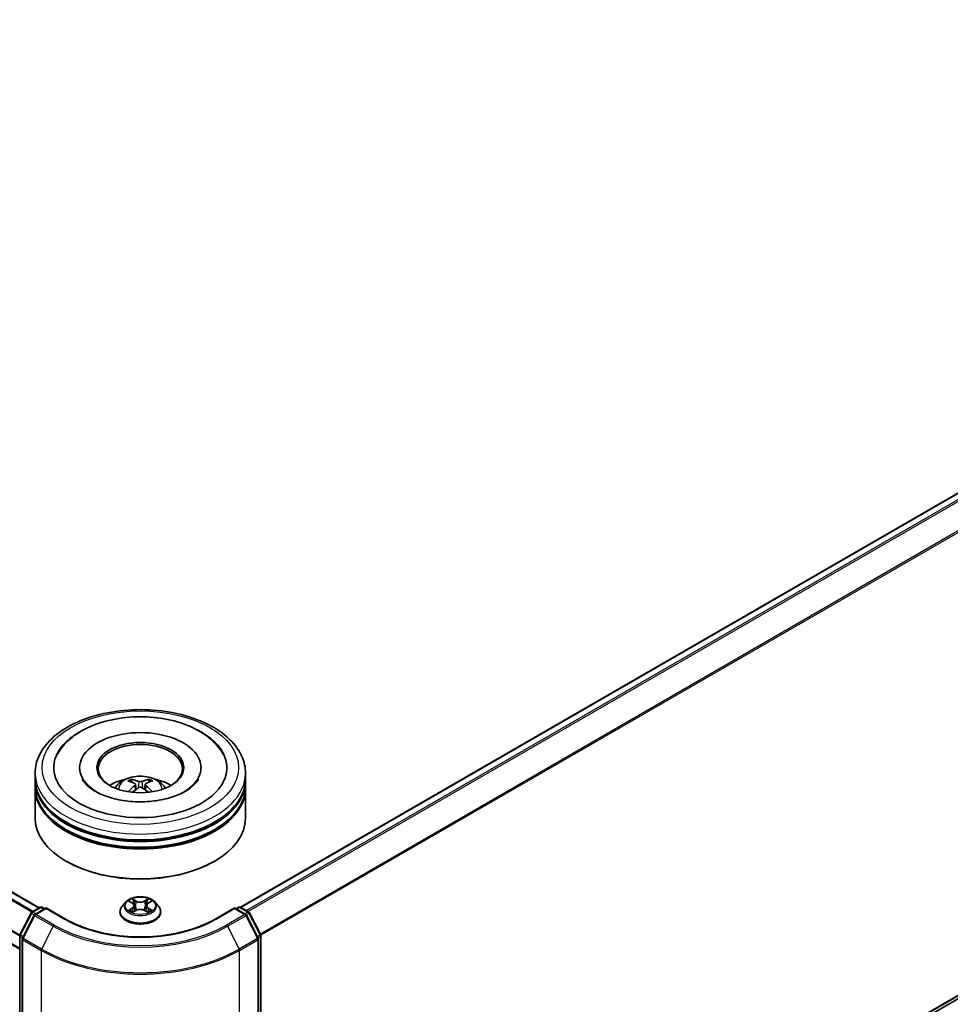
# Model space of a CAD drawing. Units: millimetres. Extents: x 0 to 7880, y 0 to 1405.
# Drawn here: x 347 to 413, y 335 to 406 of the extents above; entities that cross this region are included whole.
import ezdxf

# ---------------------------------------------------------------- set-up
doc = ezdxf.new("R2010")
doc.units = ezdxf.units.MM
doc.header["$LTSCALE"] = 2.5
doc.layers.add('Visible (ISO)', color=7, linetype='Continuous', lineweight=35)
doc.layers.add('Visible Narrow (ISO)', color=7, linetype='Continuous', lineweight=25)

msp = doc.modelspace()

# ---------------------------------------------------------------- linework, layer by layer
at = {"layer": 'Visible (ISO)'}
for p, q in [((472.1661, 405.5576), (362.6041, 342.3019)), ((348.2499, 342.2612), (259.9719, 393.2285)), ((346.8625, 339.3273), (258.6198, 390.2742)), ((472.6907, 369.8088), (364.0623, 307.0922)), ((347.9624, 351.4368), (347.9624, 351.8451)), ((351.1374, 352.2533), (351.1374, 352.1553)), ((359.7874, 352.2533), (359.7874, 352.1553)), ((362.9624, 351.4368), (362.9624, 351.8451)), ((347.9624, 350.9061), (347.9624, 351.3144)), ((355.1187, 351.0604), (355.1576, 350.6976)), ((355.8061, 351.0604), (355.7672, 350.6976)), ((362.9624, 350.9061), (362.9624, 351.3144)), ((347.9624, 348.6607), (347.9624, 350.7836)), ((362.9624, 348.6607), (362.9624, 350.7836)), ((350.2298, 345.5581), (350.1591, 345.5989)), ((360.695, 345.5581), (360.7657, 345.5989)), ((354.437, 342.6838), (354.189, 342.4071)), ((354.6799, 342.7142), (354.8928, 342.5869)), ((356.032, 342.5869), (356.2449, 342.7142)), ((356.2448, 342.7142), (356.2449, 342.7143)), ((356.4878, 342.6838), (356.7358, 342.4071)), ((346.8788, 340.3436), (347.6713, 341.8991)), ((347.7299, 341.9609), (348.3163, 342.2995)), ((348.7449, 342.2612), (347.9417, 341.7975)), ((348.4663, 342.2995), (348.6388, 342.1999)), ((348.7449, 342.2104), (348.7449, 342.2612)), ((350.128, 341.4626), (348.7449, 342.2612)), ((354.0124, 341.9655), (354.0124, 341.9821)), ((354.9318, 341.9561), (355.1535, 342.0797)), ((355.0239, 342.4121), (355.0649, 342.0303)), ((355.7713, 342.0797), (355.993, 341.9561)), ((355.9009, 342.4121), (355.8599, 342.0303)), ((356.9124, 341.9655), (356.9124, 341.9821)), ((362.1799, 342.2612), (360.7968, 341.4626)), ((362.1799, 342.2612), (362.1799, 342.2104)), ((362.983, 341.7975), (362.1799, 342.2612)), ((362.286, 342.1999), (362.4585, 342.2995)), ((362.6085, 342.2995), (363.1949, 341.9609)), ((363.2535, 341.8991), (364.046, 340.3436)), ((347.8831, 341.7356), (347.0556, 340.1113)), ((363.8692, 340.1113), (363.0417, 341.7356)), ((346.8625, 307.0356), (346.8625, 340.2755)), ((347.0392, 340.0432), (347.0392, 306.6555)), ((363.8855, 306.6555), (363.8855, 340.0432)), ((364.0623, 340.2755), (364.0623, 307.0356))]:
    msp.add_line(p, q, dxfattribs=at)
for centre, start, end in [((347.8049, 341.831), 120, 153.004492), ((348.0167, 341.6676), 120, 153.004492), ((348.3913, 342.1696), 60, 120), ((362.5335, 342.1696), 60, 120), ((362.908, 341.6676), 26.995508, 60), ((363.1199, 341.831), 26.995508, 60), ((347.0125, 340.2755), 153.004492, 180), ((363.9123, 340.2755), 0, 26.995508), ((347.1892, 340.0432), 153.004492, 180), ((363.7355, 340.0432), 0, 26.995508)]:
    msp.add_arc(centre, 0.15, start, end, dxfattribs=at)
for centre, major_axis, ratio, start_param, end_param in [((355.4624, 352.2533), (6.175, 0), 0.5773503, 2.2877064, 7.1370716), ((355.4624, 352.2533), (4.325, 0), 0.5773503, 5.4710656, 10.2368977), ((355.4624, 352.1717), (-3, 0), 0.5773503, 2.3727253, 7.0520527), ((355.4624, 351.3144), (7.5, 0), 0.5773503, 3.12745, 6.2973279), ((355.4624, 351.4368), (-7.5, 0), 0.5773503, 0, 3.1415927), ((355.4624, 350.9061), (-7.5, 0), 0.5773503, 0, 3.1415927), ((355.4624, 349.8038), (-3, 0), 0.5773503, 5.0762837, 5.5305884), ((355.5143, 348.4478), (1.7067, -2.7649), 0.4946241, 2.4477608, 2.6867451), ((355.5143, 348.3937), (-1.2704, -2.9906), 0.5952629, 3.9628231, 4.1931334), ((355.4156, 348.3908), (-1.5286, 2.8672), 0.654173, 5.6260122, 5.8649965), ((355.5092, 348.3908), (-1.5286, -2.8672), 0.654173, 3.5597815, 3.7987657), ((355.4105, 348.4478), (1.7067, 2.7649), 0.4946241, 0.4548476, 0.6938319), ((355.4105, 348.3937), (-1.2704, 2.9906), 0.5952629, 5.2316446, 5.4619549), ((355.4624, 349.8038), (-3, 0), 0.5773503, 3.8941895, 4.3484943), ((355.4624, 350.7836), (7.5, 0), 0.5773503, 3.12745, 6.2973279), ((355.4156, 348.4508), (1.9435, 2.6039), 0.5535342, 0.9593188, 1.1511249), ((355.5092, 348.4508), (1.9435, -2.6039), 0.5535342, 1.9904677, 2.1822739), ((355.4624, 351.3144), (-7.4, 0), 0.5773503, 0.478284, 2.6633086), ((355.4624, 350.7836), (-7.4, 0), 0.5773503, 0.478284, 2.6633086), ((355.4624, 348.6607), (7.5, 0), 0.5773503, 3.1415927, 6.2831853), ((355.4624, 348.5791), (7.4, 0), 0.5773503, 3.9269908, 5.4977871)]:
    msp.add_ellipse(centre, major_axis=major_axis, ratio=ratio, start_param=start_param, end_param=end_param, dxfattribs=at)
msp.add_ellipse((355.4624, 352.2533), major_axis=(3.1, 0), ratio=0.5773503, dxfattribs=at)
for points, knots in [([(347.9624, 351.8451), (347.9624, 352.309), (348.0786, 352.7713), (348.5277, 353.661), (348.8729, 354.0847), (349.7726, 354.8659), (350.3423, 355.2165), (351.6363, 355.7924), (352.3626, 356.0159), (353.8904, 356.3136), (354.6912, 356.3884), (356.2901, 356.3846), (357.0878, 356.3066), (358.6061, 356.0037), (359.3262, 355.7787), (360.6198, 355.1966), (361.1926, 354.8389), (362.1199, 354.017), (362.478, 353.5529), (362.872, 352.6636), (362.9624, 352.2548), (362.9624, 351.8451)], [5.4977871, 5.4977871, 5.4977871, 5.4977871, 5.7813922, 5.7813922, 6.0845916, 6.0845916, 6.4118539, 6.4118539, 6.7431319, 6.7431319, 7.0726004, 7.0726004, 7.4012185, 7.4012185, 7.7307232, 7.7307232, 8.0620184, 8.0620184, 8.3888941, 8.3888941, 8.6393798, 8.6393798, 8.6393798, 8.6393798]), ([(349.5536, 353.1909), (349.711, 353.4902), (349.9157, 353.7649), (350.517, 354.3886), (350.958, 354.7052), (351.9861, 355.2478), (352.5829, 355.4651), (353.8451, 355.7677), (354.5099, 355.8534), (355.8437, 355.8908), (356.5122, 355.8436), (357.7992, 355.6188), (358.4173, 355.441), (359.5498, 354.9567), (360.0638, 354.6493), (360.8541, 353.9614), (361.1564, 353.5994), (361.3712, 353.1909)], [2.6509041, 2.6509041, 2.6509041, 2.6509041, 2.8640704, 2.8640704, 3.1863273, 3.1863273, 3.5333994, 3.5333994, 3.8784321, 3.8784321, 4.2206826, 4.2206826, 4.5645366, 4.5645366, 4.9121077, 4.9121077, 5.2030776, 5.2030776, 5.2030776, 5.2030776]), ([(353.673, 350.7918), (353.7287, 350.888), (353.7944, 350.9733), (353.9851, 351.1751), (354.1196, 351.2739), (354.4388, 351.454), (354.6285, 351.5244), (355.03, 351.622), (355.2426, 351.6465), (355.6658, 351.6476), (355.8761, 351.6247), (356.286, 351.5286), (356.4857, 351.4554), (356.8497, 351.2476), (357.0174, 351.1158), (357.1896, 350.8911), (357.2221, 350.843), (357.2518, 350.7918)], [1.1080064, 1.1080064, 1.1080064, 1.1080064, 1.2848512, 1.2848512, 1.5822086, 1.5822086, 1.9574686, 1.9574686, 2.3518935, 2.3518935, 2.7417298, 2.7417298, 3.1359976, 3.1359976, 3.5103035, 3.5103035, 3.6043826, 3.6043826, 3.6043826, 3.6043826]), ([(358.6747, 350.5678), (358.3966, 350.4072), (358.0639, 350.2613), (357.3136, 350.0226), (356.8945, 349.9311), (356.0131, 349.8199), (355.5504, 349.8016), (354.6365, 349.8433), (354.1855, 349.9036), (353.3508, 350.0927), (352.9665, 350.2207), (352.3091, 350.5187), (352.0338, 350.6875), (351.6093, 351.0302), (351.4597, 351.2029), (351.35, 351.3822), (351.3363, 351.4063), (351.3239, 351.43)], [0, 0, 0, 0, 0.2816664, 0.2816664, 0.5702919, 0.5702919, 0.8642759, 0.8642759, 1.1593291, 1.1593291, 1.4508445, 1.4508445, 1.7352514, 1.7352514, 2.0167553, 2.0167553, 2.0614849, 2.0614849, 2.0614849, 2.0614849]), ([(354.7804, 351.4171), (354.7856, 351.4164), (354.7916, 351.4145), (354.8026, 351.4088), (354.8093, 351.4037), (354.8197, 351.3931), (354.8251, 351.3857), (354.8318, 351.3735), (354.8346, 351.3668), (354.8364, 351.3607)], [0.014560073, 0.014560073, 0.014560073, 0.014560073, 0.018722682, 0.018722682, 0.023429831, 0.023429831, 0.028069056, 0.028069056, 0.031810177, 0.031810177, 0.031810177, 0.031810177]), ([(355.0768, 351.1133), (355.0905, 351.1062), (355.1022, 351.0965), (355.1168, 351.0744), (355.1198, 351.0618), (355.1177, 351.0375), (355.1125, 351.0241), (355.0962, 351.002), (355.0871, 350.993), (355.0768, 350.9848)], [-0.203600863, -0.203600863, -0.203600863, -0.203600863, -0.191101084, -0.191101084, -0.178601305, -0.178601305, -0.166077191, -0.166077191, -0.156924256, -0.156924256, -0.156924256, -0.156924256]), ([(355.5737, 351.2717), (355.5582, 351.2656), (355.5389, 351.2604), (355.4972, 351.2538), (355.4748, 351.2524), (355.4331, 351.2534), (355.4111, 351.2557), (355.3764, 351.263), (355.3629, 351.2671), (355.3511, 351.2717)], [-0.203600878, -0.203600878, -0.203600878, -0.203600878, -0.191101099, -0.191101099, -0.178601321, -0.178601321, -0.166077206, -0.166077206, -0.156924272, -0.156924272, -0.156924272, -0.156924272]), ([(355.848, 350.9848), (355.8343, 350.9956), (355.8226, 351.0082), (355.808, 351.0342), (355.805, 351.0475), (355.8071, 351.0713), (355.8123, 351.0833), (355.8286, 351.1012), (355.8377, 351.1079), (355.848, 351.1133)], [-0.203600863, -0.203600863, -0.203600863, -0.203600863, -0.191101084, -0.191101084, -0.178601305, -0.178601305, -0.166077191, -0.166077191, -0.156924256, -0.156924256, -0.156924256, -0.156924256]), ([(356.0884, 351.3607), (356.0902, 351.3668), (356.093, 351.3735), (356.0997, 351.3857), (356.1051, 351.3931), (356.1155, 351.4037), (356.1222, 351.4088), (356.1332, 351.4145), (356.1392, 351.4164), (356.1444, 351.4171)], [0.042728556, 0.042728556, 0.042728556, 0.042728556, 0.046469677, 0.046469677, 0.051108902, 0.051108902, 0.055816051, 0.055816051, 0.05997866, 0.05997866, 0.05997866, 0.05997866]), ([(359.6009, 351.43), (359.5121, 351.2612), (359.3564, 351.0663), (358.9937, 350.769), (358.8443, 350.6657), (358.6747, 350.5678)], [5.79249672, 5.79249672, 5.79249672, 5.79249672, 6.11138992, 6.11138992, 6.28318531, 6.28318531, 6.28318531, 6.28318531]), ([(354.6079, 350.5328), (354.6097, 350.5333), (354.6114, 350.5337), (354.6179, 350.5344), (354.6234, 350.5333), (354.6282, 350.5306), (354.629, 350.53), (354.6298, 350.5294)], [0.0219671693, 0.0219671693, 0.0219671693, 0.0219671693, 0.0234298311, 0.0234298311, 0.0280690561, 0.0280690561, 0.028985175, 0.028985175, 0.028985175, 0.028985175]), ([(355.3511, 350.8265), (355.3666, 350.8362), (355.3859, 350.8444), (355.4276, 350.8548), (355.45, 350.8569), (355.4917, 350.8554), (355.5137, 350.8517), (355.5484, 350.8402), (355.5619, 350.8338), (355.5737, 350.8265)], [-0.203600878, -0.203600878, -0.203600878, -0.203600878, -0.191101099, -0.191101099, -0.178601321, -0.178601321, -0.166077206, -0.166077206, -0.156924272, -0.156924272, -0.156924272, -0.156924272]), ([(356.295, 350.5294), (356.2958, 350.53), (356.2966, 350.5306), (356.3014, 350.5333), (356.3069, 350.5344), (356.3134, 350.5337), (356.3151, 350.5333), (356.3169, 350.5328)], [0.0455535579, 0.0455535579, 0.0455535579, 0.0455535579, 0.0464696768, 0.0464696768, 0.0511089018, 0.0511089018, 0.0525715636, 0.0525715636, 0.0525715636, 0.0525715636]), ([(356.4878, 342.6838), (356.4264, 342.7522), (356.3485, 342.8123), (356.1647, 342.9157), (356.0576, 342.9582), (355.8277, 343.0203), (355.705, 343.0399), (355.4564, 343.055), (355.3304, 343.0506), (355.0867, 343.0182), (354.969, 342.9902), (354.7527, 342.9121), (354.6542, 342.862), (354.5203, 342.7662), (354.4754, 342.7266), (354.437, 342.6838)], [4.4045574, 4.4045574, 4.4045574, 4.4045574, 4.7255704, 4.7255704, 5.059999, 5.059999, 5.3930764, 5.3930764, 5.7243898, 5.7243898, 6.0561258, 6.0561258, 6.3901037, 6.3901037, 6.5910169, 6.5910169, 6.5910169, 6.5910169]), ([(354.7289, 342.6849), (354.6991, 342.7187), (354.6536, 342.738), (354.6102, 342.7475), (354.6097, 342.7476), (354.6092, 342.7477)], [0.001902216, 0.001902216, 0.001902216, 0.001902216, 0.032055974, 0.032055974, 0.032394303, 0.032394303, 0.032394303, 0.032394303]), ([(354.6092, 342.7477), (354.6097, 342.7476), (354.6101, 342.7474), (354.6145, 342.7457), (354.6186, 342.7441), (354.6226, 342.7425)], [-0.0323943032, -0.0323943032, -0.0323943032, -0.0323943032, -0.0320559737, -0.0320559737, -0.0289727583, -0.0289727583, -0.0289727583, -0.0289727583]), ([(354.8867, 342.9058), (354.8866, 342.906), (354.8864, 342.9062), (354.8859, 342.9066), (354.8856, 342.9069), (354.8853, 342.9071)], [-0.00023059908, -0.00023059908, -0.00023059908, -0.00023059908, 0, 0, 0.00033832945, 0.00033832945, 0.00033832945, 0.00033832945]), ([(354.8853, 342.9071), (354.8855, 342.9069), (354.8857, 342.9066), (354.886, 342.9061), (354.8861, 342.9059), (354.8862, 342.9057)], [-0.00033832945, -0.00033832945, -0.00033832945, -0.00033832945, 0, 0, 0.00024151791, 0.00024151791, 0.00024151791, 0.00024151791]), ([(355.0239, 342.4121), (355.0225, 342.4257), (355.0193, 342.4391), (355.0099, 342.4654), (355.0037, 342.4782), (354.9884, 342.5029), (354.9793, 342.5148), (354.9586, 342.5374), (354.947, 342.5481), (354.9216, 342.5685), (354.9077, 342.578), (354.8928, 342.5869)], [3.98889417, 3.98889417, 3.98889417, 3.98889417, 4.13010248, 4.13010248, 4.27131078, 4.27131078, 4.41251908, 4.41251908, 4.55372738, 4.55372738, 4.69493569, 4.69493569, 4.69493569, 4.69493569]), ([(356.032, 342.5869), (356.0171, 342.578), (356.0032, 342.5685), (355.9778, 342.5481), (355.9662, 342.5374), (355.9455, 342.5148), (355.9364, 342.5029), (355.9211, 342.4782), (355.9148, 342.4654), (355.9055, 342.4391), (355.9023, 342.4257), (355.9009, 342.4121)], [0.01745329, 0.01745329, 0.01745329, 0.01745329, 0.1586616, 0.1586616, 0.2998699, 0.2998699, 0.4410782, 0.4410782, 0.5822865, 0.5822865, 0.72349481, 0.72349481, 0.72349481, 0.72349481]), ([(355.9779, 342.801), (356.006, 342.8398), (356.022, 342.8797), (356.0391, 342.9066), (356.0393, 342.9069), (356.0395, 342.9071)], [0, 0, 0, 0, 0.032055974, 0.032055974, 0.032394303, 0.032394303, 0.032394303, 0.032394303]), ([(356.0395, 342.9071), (356.0392, 342.9069), (356.0389, 342.9066), (356.036, 342.904), (356.0334, 342.9016), (356.0307, 342.8992)], [-0.0323943032, -0.0323943032, -0.0323943032, -0.0323943032, -0.0320559737, -0.0320559737, -0.0289727583, -0.0289727583, -0.0289727583, -0.0289727583]), ([(356.3156, 342.7477), (356.3151, 342.7476), (356.3146, 342.7475), (356.3138, 342.7473), (356.3134, 342.7473), (356.3131, 342.7472)], [-0.00033832945, -0.00033832945, -0.00033832945, -0.00033832945, 0, 0, 0.00024151791, 0.00024151791, 0.00024151791, 0.00024151791]), ([(356.3134, 342.7469), (356.3137, 342.747), (356.314, 342.7471), (356.3147, 342.7474), (356.3151, 342.7476), (356.3156, 342.7477)], [-0.00023059908, -0.00023059908, -0.00023059908, -0.00023059908, 0, 0, 0.00033832945, 0.00033832945, 0.00033832945, 0.00033832945]), ([(354.189, 342.4071), (354.1666, 342.3822), (354.1461, 342.3564), (354.1092, 342.3032), (354.0927, 342.2759), (354.0641, 342.2198), (354.0519, 342.1911), (354.0323, 342.1326), (354.0249, 342.1028), (354.0149, 342.0428), (354.0124, 342.0124), (354.0124, 341.9821)], [0.30783155, 0.30783155, 0.30783155, 0.30783155, 0.40334487, 0.40334487, 0.4988582, 0.4988582, 0.59437152, 0.59437152, 0.68988484, 0.68988484, 0.78539816, 0.78539816, 0.78539816, 0.78539816]), ([(354.0124, 341.9655), (354.0124, 341.8761), (354.036, 341.7869), (354.1274, 341.616), (354.1969, 341.5347), (354.3762, 341.3873), (354.4876, 341.3217), (354.7395, 341.2147), (354.8802, 341.1734), (355.176, 341.119), (355.331, 341.1058), (355.6401, 341.1087), (355.7942, 341.1248), (356.0863, 341.1846), (356.2244, 341.2283), (356.4709, 341.34), (356.5792, 341.408), (356.7541, 341.5622), (356.8208, 341.6485), (356.8953, 341.8131), (356.9124, 341.8892), (356.9124, 341.9655)], [0.7853982, 0.7853982, 0.7853982, 0.7853982, 1.0851087, 1.0851087, 1.3975197, 1.3975197, 1.7220128, 1.7220128, 2.0477407, 2.0477407, 2.3724912, 2.3724912, 2.696846, 2.696846, 3.0216801, 3.0216801, 3.3474775, 3.3474775, 3.6713926, 3.6713926, 3.9269908, 3.9269908, 3.9269908, 3.9269908]), ([(354.6114, 342.0822), (354.6111, 342.0821), (354.6108, 342.082), (354.6101, 342.0817), (354.6097, 342.0815), (354.6092, 342.0814)], [-0.00023059908, -0.00023059908, -0.00023059908, -0.00023059908, 0, 0, 0.00033832945, 0.00033832945, 0.00033832945, 0.00033832945]), ([(354.6092, 342.0814), (354.6097, 342.0815), (354.6102, 342.0816), (354.611, 342.0817), (354.6113, 342.0818), (354.6117, 342.0819)], [-0.00033832945, -0.00033832945, -0.00033832945, -0.00033832945, 0, 0, 0.00024151791, 0.00024151791, 0.00024151791, 0.00024151791]), ([(354.7765, 342.0632), (354.7856, 342.0557), (354.7954, 342.0481), (354.8164, 342.033), (354.8276, 342.0255), (354.8514, 342.0107), (354.8641, 342.0034), (354.8906, 341.989), (354.9045, 341.982), (354.9275, 341.9712), (354.9362, 341.9673), (354.9451, 341.9635)], [1.39332395, 1.39332395, 1.39332395, 1.39332395, 1.46346938, 1.46346938, 1.53361482, 1.53361482, 1.60376025, 1.60376025, 1.67390568, 1.67390568, 1.71478324, 1.71478324, 1.71478324, 1.71478324]), ([(354.9407, 341.961), (354.9164, 341.9626), (354.9015, 341.947), (354.8857, 341.9225), (354.8855, 341.9222), (354.8853, 341.922)], [0.002431037, 0.002431037, 0.002431037, 0.002431037, 0.032055974, 0.032055974, 0.032394303, 0.032394303, 0.032394303, 0.032394303]), ([(354.8853, 341.922), (354.8856, 341.9222), (354.8859, 341.9225), (354.8888, 341.925), (354.8914, 341.9273), (354.894, 341.9295)], [-0.0323943032, -0.0323943032, -0.0323943032, -0.0323943032, -0.0320559737, -0.0320559737, -0.0289727583, -0.0289727583, -0.0289727583, -0.0289727583]), ([(355.7713, 342.0797), (355.7379, 342.0983), (355.7, 342.1137), (355.6184, 342.1371), (355.5747, 342.1451), (355.4852, 342.1531), (355.4395, 342.1531), (355.3501, 342.1451), (355.3064, 342.1371), (355.2248, 342.1137), (355.1869, 342.0983), (355.1535, 342.0797)], [4.7298423, 4.7298423, 4.7298423, 4.7298423, 5.0370202, 5.0370202, 5.3441982, 5.3441982, 5.6513761, 5.6513761, 5.9585541, 5.9585541, 6.265732, 6.265732, 6.265732, 6.265732]), ([(355.9797, 341.9635), (355.9886, 341.9673), (355.9973, 341.9712), (356.0203, 341.982), (356.0342, 341.989), (356.0607, 342.0034), (356.0734, 342.0107), (356.0972, 342.0255), (356.1084, 342.033), (356.1294, 342.0481), (356.1392, 342.0557), (356.1482, 342.0632)], [2.99760574, 2.99760574, 2.99760574, 2.99760574, 3.0384833, 3.0384833, 3.10862873, 3.10862873, 3.17877417, 3.17877417, 3.2489196, 3.2489196, 3.31906503, 3.31906503, 3.31906503, 3.31906503]), ([(356.038, 341.9232), (356.0382, 341.9231), (356.0384, 341.9229), (356.0389, 341.9225), (356.0392, 341.9222), (356.0395, 341.922)], [-0.00023059908, -0.00023059908, -0.00023059908, -0.00023059908, 0, 0, 0.00033832945, 0.00033832945, 0.00033832945, 0.00033832945]), ([(356.0395, 341.922), (356.0393, 341.9222), (356.0391, 341.9225), (356.0388, 341.923), (356.0387, 341.9232), (356.0386, 341.9234)], [-0.00033832945, -0.00033832945, -0.00033832945, -0.00033832945, 0, 0, 0.00024151791, 0.00024151791, 0.00024151791, 0.00024151791]), ([(356.1904, 342.083), (356.2199, 342.0886), (356.2684, 342.0913), (356.3146, 342.0816), (356.3151, 342.0815), (356.3156, 342.0814)], [0, 0, 0, 0, 0.032055974, 0.032055974, 0.032394303, 0.032394303, 0.032394303, 0.032394303]), ([(356.3156, 342.0814), (356.3151, 342.0815), (356.3147, 342.0817), (356.3102, 342.0834), (356.3062, 342.0848), (356.3022, 342.0862)], [-0.0323943032, -0.0323943032, -0.0323943032, -0.0323943032, -0.0320559737, -0.0320559737, -0.0289727583, -0.0289727583, -0.0289727583, -0.0289727583]), ([(356.9124, 341.9821), (356.9124, 342.0124), (356.9099, 342.0428), (356.8999, 342.1028), (356.8925, 342.1326), (356.8729, 342.1911), (356.8607, 342.2198), (356.8321, 342.2759), (356.8156, 342.3032), (356.7787, 342.3564), (356.7582, 342.3822), (356.7358, 342.4071)], [3.92699082, 3.92699082, 3.92699082, 3.92699082, 4.02250414, 4.02250414, 4.11801746, 4.11801746, 4.21353078, 4.21353078, 4.30904411, 4.30904411, 4.40455743, 4.40455743, 4.40455743, 4.40455743]), ([(360.7968, 341.4626), (360.2421, 341.1423), (359.5968, 340.8714), (358.1894, 340.4573), (357.4275, 340.3143), (355.8634, 340.1713), (355.0614, 340.1713), (353.4973, 340.3143), (352.7354, 340.4573), (351.328, 340.8714), (350.6827, 341.1423), (350.128, 341.4626)], [1.5707963, 1.5707963, 1.5707963, 1.5707963, 1.8849556, 1.8849556, 2.1991149, 2.1991149, 2.5132741, 2.5132741, 2.8274334, 2.8274334, 3.1415927, 3.1415927, 3.1415927, 3.1415927])]:
    msp.add_open_spline(points, degree=3, knots=knots, dxfattribs=at)
for points, weights in [([(354.8821, 351.2048), (354.8601, 351.2798), (354.8364, 351.3607)], [1.08273581125, 1.07755563389, 1.07090462461]), ([(356.0884, 351.3607), (356.0647, 351.2798), (356.0427, 351.2048)], [1.07090461894, 1.07755562758, 1.08273580442])]:
    msp.add_rational_spline(points, weights, degree=2, dxfattribs=at)
for points in [[(354.63, 350.5293), (354.6299, 350.5293), (354.6299, 350.5294), (354.6298, 350.5295)], [(356.295, 350.5295), (356.2949, 350.5294), (356.2949, 350.5293), (356.2948, 350.5293)], [(354.6226, 342.7425), (354.6421, 342.7345), (354.6616, 342.7251), (354.68, 342.7142)], [(356.0307, 342.8992), (356.006, 342.8761), (355.9809, 342.8476), (355.9527, 342.8201)], [(354.894, 341.9295), (354.9064, 341.9398), (354.9189, 341.9489), (354.9318, 341.9562)], [(356.3022, 342.0862), (356.2643, 342.0993), (356.2259, 342.1074), (356.1971, 342.1129)]]:
    msp.add_open_spline(points, degree=3, dxfattribs=at)
at = {"layer": 'Visible Narrow (ISO)'}
for p, q in [((472.2411, 405.5501), (362.6481, 342.2766)), ((472.6157, 405.3339), (363.0227, 342.0603)), ((472.6971, 405.2428), (363.1423, 341.9913)), ((473.5246, 403.6184), (364.0195, 340.3956)), ((473.5492, 403.5258), (364.058, 340.311)), ((347.8148, 342.01), (259.5058, 392.9952)), ((348.206, 342.2358), (259.8969, 393.221)), ((347.7351, 341.9639), (259.4514, 392.9345)), ((346.8625, 340.2466), (258.5888, 391.2115)), ((346.8677, 340.3148), (258.6052, 391.2732)), ((346.8625, 339.378), (258.5888, 390.3429)), ((473.5492, 370.5464), (364.0623, 307.3341)), ((473.5246, 370.4822), (364.0623, 307.2841)), ((472.6971, 369.8133), (364.0623, 307.093)), ((355.0768, 350.9848), (355.1018, 350.6575)), ((355.3511, 351.2717), (355.3192, 350.8062)), ((355.5737, 351.2717), (355.6056, 350.8062)), ((355.848, 350.9848), (355.823, 350.6575)), ((354.6092, 342.7477), (354.88, 342.5858)), ((355.1657, 342.7508), (354.8853, 342.9071)), ((354.9721, 342.8201), (355.1484, 342.7218)), ((355.1232, 342.3678), (355.0336, 342.6908)), ((355.1484, 342.7218), (355.1232, 342.3678)), ((356.0395, 342.9071), (355.7591, 342.7508)), ((355.7764, 342.7218), (355.9527, 342.8201)), ((355.7764, 342.7218), (355.8016, 342.3678)), ((355.8911, 342.6908), (355.8016, 342.3678)), ((356.0448, 342.5858), (356.3156, 342.7477)), ((346.931, 340.3068), (347.7234, 341.8624)), ((347.7234, 341.8624), (347.8993, 341.7609)), ((347.8049, 341.9535), (348.3913, 342.2921)), ((348.0085, 341.836), (347.8049, 341.9535)), ((348.0167, 341.79), (348.7449, 342.2104)), ((349.3249, 341.0348), (348.0167, 341.79)), ((348.3913, 342.2921), (348.5949, 342.1745)), ((348.7449, 342.2104), (350.053, 341.4552)), ((354.88, 342.2433), (354.6092, 342.0814)), ((354.7277, 342.1129), (354.8979, 342.2146)), ((354.818, 342.0321), (354.8001, 342.0609)), ((354.8853, 341.922), (355.1657, 342.0783)), ((354.8979, 342.2146), (354.9155, 341.9769)), ((354.917, 341.9562), (354.917, 341.9561)), ((354.9177, 341.9474), (354.9177, 341.9474)), ((355.7591, 342.0783), (356.0395, 341.922)), ((356.0071, 341.9474), (356.0071, 341.9474)), ((356.0078, 341.9562), (356.0078, 341.9561)), ((356.0269, 342.2146), (356.0093, 341.9769)), ((356.0269, 342.2146), (356.1971, 342.1129)), ((356.3156, 342.0814), (356.0448, 342.2433)), ((356.1247, 342.0609), (356.1068, 342.0321)), ((360.8718, 341.4552), (362.1799, 342.2104)), ((362.908, 341.79), (361.5999, 341.0348)), ((362.1799, 342.2104), (362.908, 341.79)), ((362.3299, 342.1745), (362.5335, 342.2921)), ((362.5335, 342.2921), (363.1199, 341.9535)), ((363.1199, 341.9535), (362.9163, 341.836)), ((363.0255, 341.7609), (363.2014, 341.8624)), ((363.2014, 341.8624), (363.9938, 340.3068)), ((347.1078, 340.0746), (347.9353, 341.6989)), ((347.9353, 341.6989), (349.2434, 340.9437)), ((361.6814, 340.9437), (362.9895, 341.6989)), ((362.9895, 341.6989), (363.817, 340.0746)), ((349.2434, 340.9437), (348.4159, 339.3193)), ((361.6814, 340.9437), (362.5089, 339.3193)), ((346.9064, 306.9744), (346.9064, 340.2142)), ((346.9064, 340.2142), (347.0622, 340.1243)), ((347.1043, 340.2068), (346.931, 340.3068)), ((347.0832, 306.5943), (347.0832, 339.982)), ((347.0832, 339.982), (348.3913, 339.2267)), ((348.4159, 339.3193), (347.1078, 340.0746)), ((363.817, 340.0746), (362.5089, 339.3193)), ((362.5335, 339.2267), (363.8416, 339.982)), ((363.9938, 340.3068), (363.8205, 340.2068)), ((363.8416, 339.982), (363.8416, 306.5943)), ((363.8626, 340.1243), (364.0184, 340.2142)), ((364.0184, 340.2142), (364.0184, 306.9744)), ((348.3913, 339.2267), (348.3913, 305.839)), ((362.5335, 305.839), (362.5335, 339.2267))]:
    msp.add_line(p, q, dxfattribs=at)
for centre, major_axis in [((355.4624, 352.2533), (-7, 0)), ((355.4624, 342.4145), (-1.0707, 0))]:
    msp.add_ellipse(centre, major_axis=major_axis, ratio=0.5773503, dxfattribs=at)
for centre, major_axis, ratio, start_param, end_param in [((355.4624, 351.8451), (-7.5, 0), 0.5773503, 0, 3.1415927), ((355.4624, 350.755), (-1.5344, 0), 0.5773503, 3.0761472, 6.3486308), ((355.4624, 350.9087), (-1.1137, 0), 0.5773503, 5.3714845, 5.6240898), ((355.4624, 350.8837), (1.0366, 0), 0.5773503, 2.2191702, 2.4253628), ((355.4624, 350.8837), (1.0366, 0), 0.5773503, 0.7162298, 0.9224224), ((355.4624, 350.9087), (-1.1137, 0), 0.5773503, 3.8006881, 4.0532935), ((355.4624, 342.3774), (-1.1546, 0), 0.5773503, 5.8056187, 9.9023446), ((355.4624, 342.4145), (-1.03, 0), 0.5773503, 5.3071026, 5.6884717), ((355.4624, 342.3012), (0.8061, 0), 0.5773503, 2.1762943, 2.4206222), ((354.88, 342.5654), (0.0128, 0.0215), 0.5873385, 0, 0.7942785), ((354.5728, 342.4145), (0.4271, 0), 0.5773503, 5.5152404, 7.0511302), ((354.9548, 342.8115), (-0.0204, -0.0144), 0.1849737, 1.043317, 2.4384992), ((354.8889, 342.7075), (-0.1058, 0.2115), 0.5476269, 4.3686132, 4.9838691), ((355.0163, 342.6823), (-0.0241, -0.0067), 0.2229178, 3.8515805, 5.2070037), ((355.1657, 342.7304), (-0.0122, -0.0218), 0.5671862, 3.9184152, 5.401945), ((355.4624, 342.9095), (0.452, 0), 0.5773503, 3.9444441, 5.4803339), ((355.4624, 342.9282), (-0.4271, 0), 0.5773503, 0.8028515, 2.3387412), ((355.7591, 342.7304), (0.0122, -0.0218), 0.5671862, 0.8812403, 2.3647701), ((356.352, 342.4145), (-0.4271, 0), 0.5773503, 5.5152404, 7.0511302), ((356.0359, 342.7075), (0.1058, 0.2115), 0.5476269, 1.2993162, 1.9145721), ((355.9085, 342.6823), (-0.0241, 0.0067), 0.2229178, 4.2177743, 5.5731974), ((355.4624, 342.3012), (0.8061, 0), 0.5773503, 0.7209705, 0.9652983), ((355.97, 342.8115), (-0.0204, 0.0144), 0.1849737, 0.7030935, 2.0982756), ((356.0448, 342.5654), (-0.0128, 0.0215), 0.5873385, 5.4889069, 6.2831853), ((355.4624, 342.4145), (-1.03, 0), 0.5773503, 3.7363063, 4.1176753), ((347.8049, 341.831), (-0.1337, 0.0681), 0.0739221, 0, 0.9533753), ((347.8049, 341.831), (0.075, 0.1299), 0.5773503, 0.7853982, 1.6614562), ((347.8049, 341.831), (-0.075, 0.1299), 0.5773503, 5.4977871, 6.2831853), ((348.0167, 341.6676), (0.075, 0.1299), 0.5773503, 0.7853982, 1.6614562), ((348.0167, 341.6676), (-0.075, 0.1299), 0.5773503, 5.4977871, 6.2831853), ((348.3913, 342.1696), (-0.075, 0.1299), 0.5773503, 5.4977871, 6.2831853), ((348.3913, 342.1696), (0.075, 0.1299), 0.5773503, 0, 0.7853982), ((355.4624, 342.0266), (-1.4338, 0), 0.5773503, 5.8056187, 9.9023446), ((355.4624, 341.9821), (-1.45, 0), 0.5773503, 0, 3.1415927), ((355.4624, 341.9655), (1.45, 0), 0.5773503, 3.1415927, 6.2831853), ((355.4624, 342.4145), (1.03, 0), 0.5773503, 3.7363063, 4.1176753), ((354.7456, 342.1046), (-0.0048, -0.0245), 0.7797536, 4.5269049, 5.922087), ((354.6691, 341.9185), (0.0789, 0.1882), 0.7122196, 5.8136023, 6.4288582), ((354.818, 342.0527), (-0.0212, -0.0132), 0.7297361, 5.1634453, 5.7754826), ((354.88, 342.2228), (0.0128, -0.0215), 0.5873385, 0.8637843, 2.3473142), ((354.5728, 342.3959), (0.452, 0), 0.5773503, 5.5152404, 6.3450887), ((355.1059, 342.3592), (-0.0241, -0.0067), 0.2228845, 3.8515738, 5.2026198), ((355.1657, 342.0579), (-0.0122, 0.0218), 0.5671862, 5.5063628, 6.2831853), ((355.4624, 341.9009), (0.4271, 0), 0.5773503, 0.8028515, 2.3387412), ((355.7591, 342.0579), (0.0122, 0.0218), 0.5671862, 0, 0.7768225), ((355.8189, 342.3592), (-0.0241, 0.0067), 0.2228845, 4.2221582, 5.5732041), ((356.352, 342.3959), (-0.452, 0), 0.5773503, 6.221282, 7.0511302), ((356.0448, 342.2228), (-0.0128, -0.0215), 0.5873385, 3.9358711, 5.419401), ((355.4624, 342.4145), (1.03, 0), 0.5773503, 5.3071026, 5.6884717), ((356.2557, 341.9185), (-0.0789, 0.1882), 0.7122196, 6.1375124, 6.7527683), ((356.1068, 342.0527), (-0.0212, 0.0132), 0.7297361, 3.6492954, 4.2613326), ((356.1792, 342.1046), (0.0048, -0.0245), 0.7797536, 0.3610983, 1.7562804), ((362.5335, 342.1696), (-0.075, 0.1299), 0.5773503, 5.4977871, 6.2831853), ((362.5335, 342.1696), (0.075, 0.1299), 0.5773503, 0, 0.7853982), ((362.908, 341.6676), (0.075, 0.1299), 0.5773503, 0, 0.7853982), ((362.908, 341.6676), (0.075, -0.1299), 0.5773503, 1.4801364, 2.3561945), ((363.1199, 341.831), (0.075, 0.1299), 0.5773503, 0, 0.7853982), ((363.1199, 341.831), (0.075, -0.1299), 0.5773503, 1.4801364, 2.3561945), ((363.1199, 341.831), (0.1337, 0.0681), 0.0739221, 5.32981, 6.2831853), ((348.0167, 341.6676), (-0.1337, 0.0681), 0.0739221, 0, 0.9533753), ((350.053, 341.3327), (0.075, 0.1299), 0.5773503, 0, 0.7853982), ((355.4624, 344.5783), (7.65, 0), 0.5773503, 3.9269908, 5.4977871), ((360.8718, 341.3327), (-0.075, 0.1299), 0.5773503, 5.4977871, 6.2831853), ((362.908, 341.6676), (0.1337, 0.0681), 0.0739221, 5.32981, 6.2831853), ((347.0125, 340.2755), (-0.1337, 0.0681), 0.0739221, 0, 0.9533753), ((349.3249, 340.9123), (-0.075, -0.1299), 0.5773503, 3.9269908, 4.8030489), ((355.4624, 344.5342), (8.795, 0), 0.5773503, 3.9269908, 5.4977871), ((355.4624, 344.5783), (-8.6797, 0), 0.5773503, 0.7853982, 2.3561945), ((361.5999, 340.9123), (0.075, -0.1299), 0.5773503, 1.4801364, 2.3561945), ((363.9123, 340.2755), (0.1337, 0.0681), 0.0739221, 5.32981, 6.2831853), ((347.0125, 340.2755), (-0.15, 0), 0.5773503, 0, 0.7853982), ((347.0125, 340.2755), (0.075, 0.1299), 0.5773503, 1.6614562, 2.3561945), ((347.1892, 340.0432), (-0.15, 0), 0.5773503, 0, 0.7853982), ((347.1892, 340.0432), (-0.1337, 0.0681), 0.0739221, 0, 0.9533753), ((347.1892, 340.0432), (0.075, 0.1299), 0.5773503, 1.6614562, 2.3561945), ((363.7355, 340.0432), (0.1337, 0.0681), 0.0739221, 5.32981, 6.2831853), ((363.7355, 340.0432), (0.075, -0.1299), 0.5773503, 0.7853982, 1.4801364), ((363.7355, 340.0432), (0.15, 0), 0.5773503, 5.4977871, 6.2831853), ((363.9123, 340.2755), (0.075, -0.1299), 0.5773503, 0.7853982, 1.4801364), ((363.9123, 340.2755), (0.15, 0), 0.5773503, 5.4977871, 6.2831853), ((348.4974, 339.2879), (0.075, 0.1299), 0.5773503, 1.6614562, 2.3561945), ((355.4624, 343.3092), (10, 0), 0.5773503, 3.9269908, 5.4977871), ((355.4624, 343.3876), (-9.9652, 0), 0.5773503, 0.7853982, 2.3561945), ((362.4274, 339.2879), (-0.075, 0.1299), 0.5773503, 3.9269908, 4.6217291)]:
    msp.add_ellipse(centre, major_axis=major_axis, ratio=ratio, start_param=start_param, end_param=end_param, dxfattribs=at)
for points in [[(354.8862, 342.9057), (354.9031, 342.8791), (354.919, 342.8395), (354.9469, 342.801)], [(354.9721, 342.8201), (354.9412, 342.8503), (354.9139, 342.8817), (354.8867, 342.9058)], [(354.9469, 342.801), (354.9722, 342.766), (354.9921, 342.725), (355.0036, 342.6838)], [(355.0036, 342.6838), (355.0335, 342.5761), (355.0633, 342.4685), (355.0932, 342.3608)], [(355.8316, 342.3608), (355.8615, 342.4685), (355.8913, 342.5761), (355.9212, 342.6838)], [(355.9212, 342.6838), (355.9327, 342.725), (355.9526, 342.766), (355.9779, 342.801)], [(356.3131, 342.7472), (356.2704, 342.7377), (356.2254, 342.7185), (356.1959, 342.6849)], [(356.2449, 342.7143), (356.2667, 342.7273), (356.2903, 342.7381), (356.3134, 342.7469)], [(354.7277, 342.1129), (354.696, 342.1069), (354.6528, 342.0977), (354.6114, 342.0822)], [(354.6117, 342.0819), (354.6571, 342.0913), (354.7051, 342.0885), (354.7343, 342.083)], [(354.7343, 342.083), (354.7499, 342.0801), (354.7642, 342.0733), (354.7765, 342.0631)], [(355.0932, 342.3608), (355.1184, 342.27), (355.1477, 342.1809), (355.1829, 342.0947)], [(355.2067, 342.1051), (355.1741, 342.1904), (355.1467, 342.2783), (355.1232, 342.3678)], [(355.8016, 342.3678), (355.7781, 342.2783), (355.7507, 342.1904), (355.7181, 342.1051)], [(355.7419, 342.0947), (355.7771, 342.1809), (355.8064, 342.27), (355.8316, 342.3608)], [(356.0386, 341.9234), (356.023, 341.9473), (356.0082, 341.9625), (355.9841, 341.961)], [(355.993, 341.9562), (356.0084, 341.9475), (356.0233, 341.9362), (356.038, 341.9232)], [(356.1483, 342.0631), (356.1606, 342.0733), (356.1749, 342.0801), (356.1904, 342.083)]]:
    msp.add_open_spline(points, degree=3, dxfattribs=at)

doc.saveas('drawing.dxf')
